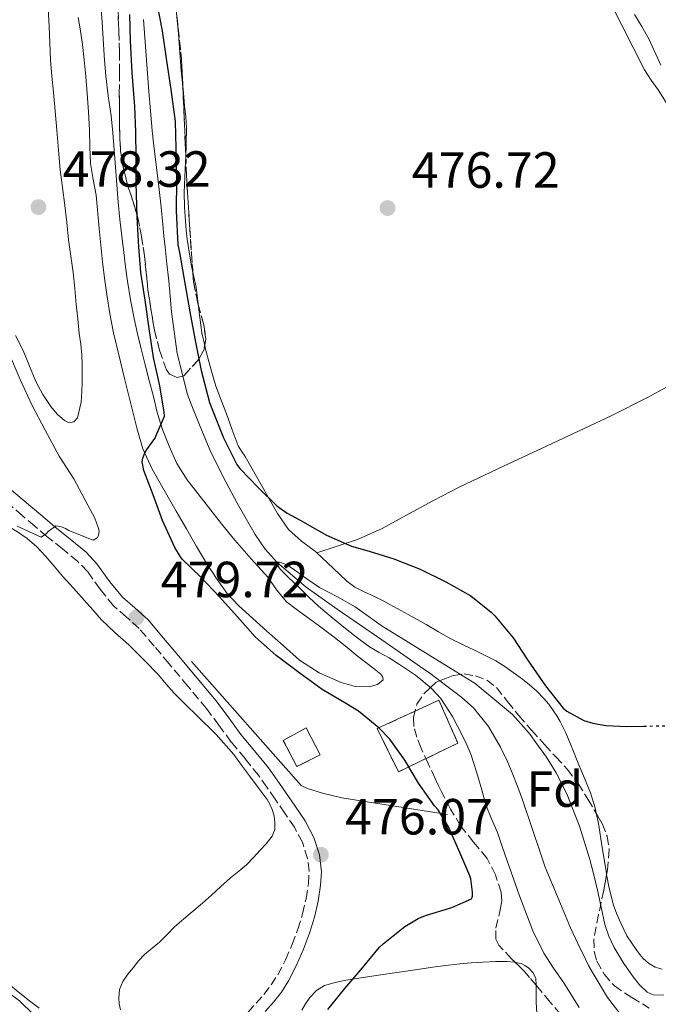
# Model space of a CAD drawing. Units: metres. Extents: x 549608 to 553046, y 4707790 to 4710128.
# Drawn here: x 549896 to 550022, y 4709059 to 4709253 of the extents above; entities that cross this region are included whole.
import ezdxf
from ezdxf.enums import TextEntityAlignment as Align

# ---------------------------------------------------------------- set-up
doc = ezdxf.new("R2010")
doc.units = ezdxf.units.M
doc.header["$MEASUREMENT"] = 0
doc.linetypes.add('DGN Style 3', pattern=[2.435890702152634, 1.739921930109024, -0.6959687720436097])
doc.linetypes.add('DGN Style 5', pattern=[1.217945351076317, 0.5219765790327072, -0.6959687720436097])
for name, color, linetype, lineweight in [('Barranco lineal', 142, 'DGN Style 3', 13), ('Camino', 7, 'DGN Style 3', 0), ('Cauce lineal', 142, 'Continuous', 13), ('construcción   en ruinas', 1, 'Continuous', 0), ('contrucción  en ruinas', 1, 'DGN Style 3', 13), ('Cota de punto acotado terreno', 7, 'Continuous', 0), ('Curva de nivel directora', 30, 'Continuous', 30), ('Curva de nivel directora no vista', 30, 'DGN Style 5', 30), ('Curva de nivel intermedia', 30, 'Continuous', 0), ('Etiqueta de zona arbolada', 92, 'Continuous', 0), ('Línea  de muro-pared o tapia', 1, 'Continuous', 13), ('Línea de cambio de uso (parcela vista)', 92, 'Continuous', 0), ('Margen derecho', 7, 'Continuous', 0), ('Punto acotado terreno (símbolo)', 7, 'Continuous', 0), ('Zona arbolada', 92, 'DGN Style 3', 0)]:
    doc.layers.add(name, color=color, linetype=linetype, lineweight=lineweight)
doc.styles.add('Style-Arial', font='arial.ttf')

# ---------------------------------------------------------------- blocks, each defined once
blk = doc.blocks.new('5PATER')
at = {"layer": 'Barranco lineal', "linetype": 'Continuous', "lineweight": 0}
h = blk.add_hatch(color=51, dxfattribs=at)
edge = h.paths.add_edge_path()
edge.add_ellipse((0, 0), major_axis=(-0.1095731443231308, -0.1110710700762829), ratio=0.9994222409660317, start_angle=0, end_angle=360)

msp = doc.modelspace()

# ---------------------------------------------------------------- linework, layer by layer
at = {"layer": 'Camino', "color": 7, "linetype": 'DGN Style 3', "lineweight": 0}
for points in [[(549950.0199999993, 4709070.900000001, 476.1799999999931), (549951.1200000012, 4709073.890000002, 476.1900000000023), (549952.0699999989, 4709076.940000001, 476.1999999999971), (549952.7500000006, 4709079.890000002, 476.3099999999977), (549953.2199999979, 4709082.850000001, 476.4100000000035), (549953.3699999999, 4709085.340000001, 476.429999999993), (549953.0700000003, 4709087.84, 476.4600000000065), (549952.050000001, 4709091.050000002, 476.5399999999936), (549950.4799999997, 4709094, 476.6300000000046), (549948.6, 4709096.790000002, 476.7299999999959), (549946.6900000012, 4709099.550000002, 476.8200000000069), (549945.0500000004, 4709101.91, 476.8899999999994), (549943.3899999997, 4709104.260000002, 476.9499999999972), (549940.73, 4709107.560000001, 477.3899999999995), (549938.0199999987, 4709110.820000002, 477.8999999999942), (549935.6000000001, 4709114.130000002, 478.1699999999983), (549933.1399999993, 4709117.410000001, 478.4199999999984), (549929.4600000001, 4709121.850000001, 478.7599999999948), (549925.7499999997, 4709126.270000001, 479.100000000006), (549922.8099999982, 4709129.750000002, 479.3800000000048), (549919.86, 4709133.2, 479.6900000000023), (549917.37, 4709135.470000002, 480.029999999999), (549914.7999999995, 4709137.670000001, 480.3000000000029), (549912.1700000009, 4709140.970000003, 480.3300000000018), (549909.6799999987, 4709144.430000001, 480.3099999999978), (549907.7499999999, 4709146.45, 480.3099999999978), (549904.73, 4709148.920000001, 480.3300000000018), (549901.6999999991, 4709151.380000002, 480.3800000000048), (549899.2800000006, 4709153.410000001, 480.5899999999967), (549896.8799999978, 4709155.460000001, 480.9499999999971), (549892.6099999986, 4709159.080000003, 481.6300000000047)], [(549941.3400000001, 4709057.540000002, 475.699999999997), (549942.8999999979, 4709059.290000002, 475.679999999993), (549944.4499999991, 4709061.040000002, 475.6699999999984), (549945.8999999977, 4709062.910000001, 475.6699999999984), (549947.1700000016, 4709064.910000001, 475.6900000000024), (549948.7099999995, 4709067.850000001, 475.929999999993), (549950.0199999993, 4709070.900000001, 476.1799999999931)]]:
    msp.add_polyline3d(points, dxfattribs=at)
at = {"layer": 'Cauce lineal', "color": 142, "linetype": 'Continuous', "lineweight": 13}
msp.add_polyline3d([(549920.6900000004, 4709253.33, 473.820000000007), (549921.2400000002, 4709246.230000001, 473.6399999999995), (549921.79, 4709239.119999999, 473.429999999993), (549922.0700000003, 4709235.27, 473.3300000000018), (549922.4199999999, 4709231.430000001, 473.2599999999948), (549922.7000000002, 4709229, 473.2200000000012), (549923.8399999999, 4709219.779999999, 473.0500000000029), (549924.1799999997, 4709216.32, 473.0299999999989), (549924.5300000003, 4709212.869999999, 473.0200000000041), (549924.75, 4709210.630000001, 473), (549924.9600000001, 4709208.4, 472.9799999999959), (549925.3200000003, 4709205.100000001, 472.9600000000065), (549925.7000000002, 4709201.789999999, 472.9400000000023), (549925.9699999997, 4709198.720000001, 472.929999999993), (549926.2400000002, 4709195.630000001, 472.9199999999983), (549927.3600000005, 4709187.42, 472.8600000000006), (549929.3899999997, 4709179.380000001, 472.7599999999948), (549930.0999999996, 4709177.42, 472.7200000000012), (549930.8799999999, 4709175.49, 472.679999999993), (549932.3600000005, 4709171.91, 472.6499999999942), (549933.8899999997, 4709168.34, 472.6300000000047), (549936.4400000004, 4709163.09, 472.429999999993), (549939.2000000002, 4709157.949999999, 472.0399999999936), (549942.7000000002, 4709151.76, 470.9700000000012), (549944.7199999997, 4709148.859999999, 470.3699999999953), (549947.0899999999, 4709146.210000001, 470), (549952.8099999996, 4709141.369999999, 469.6499999999942), (549958.9000000004, 4709137.029999999, 469.3699999999953), (549963.2999999998, 4709134.01, 469.179999999993), (549967.7000000002, 4709130.980000001, 469.0200000000041), (549969.2000000002, 4709129.91, 468.9700000000012), (549970.7000000002, 4709128.850000001, 468.9400000000023), (549972.7000000002, 4709127.480000001, 468.8999999999942), (549974.6900000004, 4709126.109999999, 468.8600000000006), (549975.79, 4709125.350000001, 468.820000000007), (549976.9000000004, 4709124.59, 468.7899999999936), (549978.5700000003, 4709123.33, 468.7700000000041), (549980.2199999997, 4709122.029999999, 468.7599999999948), (549981.8300000001, 4709120.84, 468.8099999999977), (549983.4400000004, 4709119.630000001, 468.8399999999965), (549985.7599999999, 4709117.550000001, 468.75), (549988.7100000001, 4709113.880000001, 468.6000000000058), (549991.0999999996, 4709109.810000001, 468.4400000000023), (549992.4000000004, 4709107.119999999, 468.3399999999965), (549993.5499999998, 4709104.390000001, 468.2299999999959), (549994.5099999999, 4709101.9, 468.1399999999995), (549995.4199999999, 4709099.390000001, 468.0599999999977), (549996.0700000003, 4709097.460000001, 468.0299999999989), (549996.7199999997, 4709095.52, 468.0099999999948), (549997.6500000004, 4709092.810000001, 467.9700000000012), (549998.5899999999, 4709090.100000001, 467.929999999993), (549999.2300000004, 4709088.119999999, 467.8999999999942), (549999.9000000004, 4709086.16, 467.8600000000006), (550001.3799999999, 4709082.51, 467.8000000000029), (550002.9100000003, 4709078.880000001, 467.7400000000052), (550003.9000000004, 4709076.52, 467.7200000000012), (550004.8899999997, 4709074.16, 467.6999999999971), (550006.3099999996, 4709071.060000001, 467.679999999993), (550007.8099999996, 4709067.99, 467.6600000000035), (550008.4600000001, 4709066.720000001, 467.6699999999983), (550009.1500000004, 4709065.470000001, 467.6699999999983), (550012.1900000004, 4709060.439999999, 467.4799999999959), (550015.7599999999, 4709055.779999999, 467.2599999999948)], dxfattribs=at)
at = {"layer": 'construcción   en ruinas', "color": 1, "linetype": 'Continuous', "lineweight": 0}
for points in [[(549982.7000000002, 4709110.609999999, 474.4100000000035), (549970.9699999997, 4709104.930000001, 478.070000000007), (549966.7800000003, 4709113.460000001, 478.0599999999977), (549978.9600000001, 4709119.09, 474.7799999999989)], [(549955.5199999996, 4709108.289999999, 481.3899999999995), (549950.9400000004, 4709105.980000001, 481.3899999999995), (549948.2699999996, 4709111.109999999, 481.3999999999942), (549952.75, 4709113.619999999, 481.3899999999995)]]:
    msp.add_polyline3d(points, close=True, dxfattribs=at)
at = {"layer": 'contrucción  en ruinas', "color": 1, "linetype": 'DGN Style 3', "lineweight": 13}
for points in [[(549970.9699999997, 4709104.930000001, 478.070000000007), (549966.7800000003, 4709113.460000001, 478.0599999999977), (549978.9600000001, 4709119.09, 474.7799999999989), (549982.7000000002, 4709110.609999999, 474.4100000000035), (549970.9699999997, 4709104.930000001, 478.070000000007)], [(549950.9400000004, 4709105.980000001, 481.3899999999995), (549948.2699999996, 4709111.109999999, 481.3999999999942), (549952.75, 4709113.619999999, 481.3899999999995), (549955.5199999996, 4709108.289999999, 481.3899999999995), (549950.9400000004, 4709105.980000001, 481.3899999999995)]]:
    msp.add_polyline3d(points, dxfattribs=at)
at = {"layer": 'Curva de nivel directora', "color": 30, "linetype": 'Continuous', "lineweight": 30, "elevation": 475, "flags": 128}
for points in [[(549923.4400000006, 4709256.150000001), (549924.3999999996, 4709251.090000001), (549925.2699999991, 4709245.16), (549926.0800000004, 4709239.520000001), (549926.9299999998, 4709233.220000001), (549927.1199999999, 4709227.970000002), (549927.2000000003, 4709221.7), (549927.1800000002, 4709215.600000001), (549927.5199999999, 4709208.850000001), (549927.7900000004, 4709207.380000002), (549928.6899999989, 4709202.400000001), (549929.8400000001, 4709195.630000001), (549930.9599999998, 4709189.680000002), (549932.0599999996, 4709184.08), (549933.7599999983, 4709177.75), (549934.2199999989, 4709176.609999999), (549936.4999999986, 4709170.789999999), (549939.0999999981, 4709165.520000001), (549939.42, 4709165.070000002), (549939.7899999989, 4709164.720000001), (549943.3399999985, 4709161.039999999), (549947.0199999998, 4709157.430000001)], [(549985.5799999988, 4709080.420000001), (549985.5999999989, 4709081.230000001), (549985.2500000001, 4709083.840000001), (549985.0099999987, 4709084.42), (549983.0899999988, 4709089.04), (549980.8499999992, 4709094.08), (549978.7699999983, 4709097.430000001), (549978.1099999989, 4709098.230000001), (549974.9100000003, 4709102.710000004), (549972.2399999992, 4709107.220000001), (549969.2999999999, 4709111.36), (549967.1200000006, 4709113.650000001), (549963.1199999996, 4709116.880000002), (549960.7399999992, 4709118.320000002), (549955.9200000003, 4709121.190000001), (549951.6299999986, 4709124.32), (549946.8499999997, 4709127.890000002), (549942.7500000005, 4709131.570000002), (549939.2500000001, 4709135.540000001), (549935.6299999993, 4709139.550000001), (549932.0300000005, 4709143.359999999), (549928.3400000002, 4709146.900000002), (549928.0000000005, 4709147.330000001), (549926.9099999997, 4709149.190000001), (549924.4600000001, 4709154.500000002), (549922.6200000005, 4709159.550000001), (549920.7999999988, 4709164.340000001), (549920.4500000001, 4709166.050000001), (549920.5799999997, 4709166.770000001), (549920.9899999987, 4709167.83), (549921.3599999998, 4709168.500000001), (549922.9600000002, 4709170.710000001), (549924.8499999989, 4709175.11), (549924.7699999984, 4709175.860000002), (549923.9500000003, 4709181.070000002), (549922.6899999997, 4709186.660000001), (549921.8200000002, 4709192.390000001), (549921.02, 4709197.990000002), (549920.1799999997, 4709203.410000003), (549919.8199999997, 4709208.480000001), (549919.4599999998, 4709214.34), (549919.2599999987, 4709221.119999999), (549919.2499999999, 4709226.160000003), (549919.2199999985, 4709231.170000001), (549919.0199999996, 4709236.180000001), (549918.4599999984, 4709242.800000003), (549918.1299999999, 4709249.080000001), (549918.0299999993, 4709254.310000001)], [(549947.0199999998, 4709157.430000001), (549949.0699999993, 4709155.940000001), (549951.5799999994, 4709154.550000001), (549956.7999999986, 4709151.600000001), (549961.7299999994, 4709149.460000001), (549965.2299999996, 4709148.450000001), (549970.0599999998, 4709146.930000002), (549975.2199999987, 4709144.900000001), (549980.2999999992, 4709142.420000001), (549985.2599999991, 4709139.630000001), (549989.230000001, 4709136.45), (549989.9500000008, 4709135.680000002), (549993.5800000007, 4709131.350000001), (549996.3999999992, 4709127.010000001), (549999.9399999998, 4709121.890000001), (550003.4099999988, 4709117.520000001), (550004.1899999989, 4709116.91), (550007.5199999993, 4709115.070000002), (550009.2599999983, 4709114.51), (550011.86, 4709114.070000002), (550015.9399999992, 4709113.910000001), (550019.3099999998, 4709113.960000002)], [(549957.0499999989, 4709058.070000002), (549960.3999999994, 4709062.180000001), (549963.8700000007, 4709066.29), (549967.2300000001, 4709070.350000001), (549967.97, 4709071.010000001), (549972.2399999992, 4709074.430000001), (549974.85, 4709076.02), (549976.2999999983, 4709076.640000002), (549981.5199999998, 4709078.180000002), (549985.3899999987, 4709079.890000002), (549985.5799999988, 4709080.420000001)]]:
    msp.add_lwpolyline(points, dxfattribs=at)
at = {"layer": 'Curva de nivel directora no vista', "color": 30, "linetype": 'DGN Style 5', "lineweight": 30, "elevation": 475, "flags": 128}
msp.add_lwpolyline([(550019.3099999998, 4709113.960000002), (550021.3300000004, 4709113.990000002), (550027.8099999981, 4709114), (550033.3099999988, 4709113.740000002), (550038.9300000003, 4709113.310000001), (550039.8800000002, 4709113.230000001)], dxfattribs=at)
at = {"layer": 'Curva de nivel intermedia', "color": 30, "linetype": 'Continuous', "lineweight": 0, "flags": 128}
for points, elevation in [([(550017.4900000005, 4709254.31), (550018.9600000011, 4709251.949999999), (550020.3100000012, 4709249.52), (550022.7099999996, 4709244.289999999)], 480), ([(549895.8499999996, 4709153.399999999), (549900.5700000003, 4709151.220000001), (549901.5700000017, 4709151.92), (549901.9000000003, 4709152.32), (549903.4699999995, 4709153.439999999), (549904.5300000011, 4709153.279999999), (549905.3300000012, 4709152.930000001), (549905.9800000017, 4709152.529999998), (549910.8299999998, 4709150.659999999), (549911.5700000019, 4709151.07), (549911.8700000015, 4709151.52), (549911.9500000018, 4709152.4), (549911.810000001, 4709153.109999999), (549911.1200000005, 4709154.96), (549909.7800000015, 4709157.52), (549907.0099999999, 4709162.710000002), (549904.1100000008, 4709167.189999999), (549901.3100000002, 4709172.32), (549898.6900000006, 4709177.32), (549896.4199999997, 4709182.34), (549894.0999999995, 4709187.720000001)], 480), ([(550006.6100000017, 4709058.470000001), (550005.0800000007, 4709060.91), (550003.5499999997, 4709063.36), (550001.5300000012, 4709066.23), (549999.6100000012, 4709069.189999999), (549997.480000001, 4709073.609999998), (549994.8200000012, 4709080.460000001), (549992.4000000005, 4709087.41), (549991.4400000017, 4709090.189999999), (549990.4800000004, 4709092.96), (549989.3300000017, 4709095.699999998), (549988.2200000007, 4709098.449999998), (549987.3800000004, 4709101.369999999), (549986.5800000001, 4709104.310000001), (549985.9200000007, 4709106.380000001), (549985.2200000011, 4709108.430000001), (549984.440000001, 4709110.259999999), (549983.5700000017, 4709112.050000001), (549981.6300000014, 4709115.829999999), (549979.3100000012, 4709119.409999999), (549977.4699999995, 4709121.390000001), (549975.4100000008, 4709123.12), (549974.3, 4709123.989999999), (549973.1700000013, 4709124.82), (549971.1600000019, 4709126.140000001), (549969.120000001, 4709127.409999999), (549967.1900000023, 4709128.490000002), (549965.2800000011, 4709129.619999999), (549962.7100000007, 4709131.49), (549960.2200000006, 4709133.46), (549957.6800000014, 4709135.480000001), (549955.2000000004, 4709137.59), (549953.3699999999, 4709139.340000001), (549951.5700000004, 4709141.119999999), (549950.3600000013, 4709142.250000001), (549949.1400000008, 4709143.38), (549947.6800000012, 4709144.92), (549947.1600000004, 4709145.689999999), (549947.0900000011, 4709146.210000001), (549947.5500000016, 4709146.29), (549948.8400000012, 4709145.809999999), (549950.110000001, 4709145.069999999), (549952.7300000006, 4709143.149999999), (549955.4100000005, 4709141.31), (549958.940000002, 4709139.449999998), (549962.4300000012, 4709137.51), (549965.0000000016, 4709135.640000002), (549967.5800000011, 4709133.810000001), (549976.8500000003, 4709128.07), (549986.1100000007, 4709122.34), (549993.450000001, 4709116.220000001), (549995.7100000008, 4709113.779999999), (549996.9300000012, 4709112.289999999), (549998.0599999999, 4709110.739999999), (550000.1600000011, 4709107.810000001), (550002.060000001, 4709104.74), (550004.1399999997, 4709100.609999999), (550006.6800000012, 4709094.220000001), (550008.6700000004, 4709087.63), (550009.4500000004, 4709084.640000001), (550010.1800000013, 4709081.63), (550010.91, 4709078.230000001), (550011.6600000011, 4709074.819999999), (550012.4500000001, 4709072.509999999), (550013.5200000008, 4709070.289999999), (550015.2700000008, 4709067.359999998), (550017.2100000011, 4709064.539999999), (550018.4900000017, 4709062.92), (550019.9700000016, 4709061.470000002), (550021.1800000007, 4709060.949999998), (550023.3100000009, 4709060.880000001)], 470), ([(549899.0700000006, 4709057.07), (549896.2699999998, 4709059.759999999), (549891.5800000004, 4709063.279999999), (549887.1799999994, 4709066.399999999), (549882.1400000014, 4709069.41), (549879.9800000021, 4709071.149999999), (549875.42, 4709074.739999999), (549873.7900000006, 4709076.4), (549873.2499999999, 4709077.220000001), (549872.1400000011, 4709079.640000001), (549869.9500000007, 4709085.779999998), (549868.4500000008, 4709090.980000001), (549866.7200000008, 4709096.310000001), (549865.0199999998, 4709101.619999999), (549863.0999999997, 4709106.26), (549862.2900000006, 4709109.329999999), (549861.1700000007, 4709115.009999998), (549859.4699999999, 4709120.149999999), (549857.4100000013, 4709124.77), (549855.29, 4709129.91), (549852.8899999994, 4709134.84)], 480)]:
    msp.add_lwpolyline(points, dxfattribs=dict(at, elevation=elevation))
at = {"layer": 'Línea  de muro-pared o tapia', "color": 1, "linetype": 'Continuous', "lineweight": 13}
msp.add_polyline3d([(549930.1600000003, 4709126.67, 480.1199999999953), (549951.8099999996, 4709102.24, 478.3500000000058), (549953.04, 4709101.65, 478.2700000000041), (549956.0099999999, 4709100.710000001, 478.1399999999995), (549959.8099999996, 4709099.789999999, 477.9499999999971), (549980.6200000001, 4709096.51, 475.4700000000012)], dxfattribs=at)
at = {"layer": 'Línea de cambio de uso (parcela vista)', "color": 92, "linetype": 'Continuous', "lineweight": 0, "elevation": 476.7100000000065, "flags": 128}
msp.add_lwpolyline([(549928.4590999996, 4709240.241400001), (549928.5899999999, 4709238.84)], dxfattribs=at)
at = {"layer": 'Línea de cambio de uso (parcela vista)', "color": 92, "linetype": 'Continuous', "lineweight": 0, "extrusion": (0.02350744255870332, -0.0171171748210479, 0.9995771118180403), "elevation": -67204.28762546425, "flags": 128}
msp.add_lwpolyline([(4130607.130692937, 2326497.123203243), (4130606.709025247, 2326496.653912242), (4130605.178570773, 2326494.932631004), (4130602.670816904, 2326492.590747653)], dxfattribs=at)
at = {"layer": 'Línea de cambio de uso (parcela vista)', "color": 92, "linetype": 'Continuous', "lineweight": 0, "extrusion": (0.239857181585248, 0.00987939481790616, 0.9707579152394348), "elevation": 178891.6798697719, "flags": 128}
msp.add_lwpolyline([(4682575.881984171, -721417.6956327056), (4682574.782605286, -721417.7869297715), (4682570.262136853, -721418.2034212511), (4682567.716375987, -721418.6916314033)], dxfattribs=at)
at = {"layer": 'Línea de cambio de uso (parcela vista)', "color": 92, "linetype": 'Continuous', "lineweight": 0}
for points in [[(549905.2199999997, 4709267.350000001, 478.5), (549904.4800000004, 4709268.4, 478.570000000007), (549903.29, 4709268.960000001, 478.75), (549902.6500000004, 4709268.890000001, 478.8500000000058), (549902.2400000002, 4709268.51, 478.8999999999942), (549901.8099999996, 4709266.800000001, 478.9100000000035), (549901.7000000002, 4709265.060000001, 478.8999999999942), (549901.7400000002, 4709262.07, 478.9400000000023), (549901.8099999996, 4709259.09, 478.9700000000012), (549901.9500000002, 4709255.52, 478.9700000000012), (549902.0999999996, 4709251.949999999, 478.9700000000012), (549902.2300000004, 4709248.66, 478.9700000000012), (549902.3899999997, 4709245.359999999, 478.9700000000012)], [(550050.4501, 4709196.360099999, 477.7899999999936), (550049.9699999997, 4709197.07, 477.7899999999936), (550048.5499999998, 4709199.180000001, 477.8300000000018), (550047.1399999997, 4709201.300000001, 477.8800000000047), (550041.3399999999, 4709209.220000001, 478.0099999999948), (550035.5999999996, 4709217.189999999, 478.1699999999983), (550030.4000000004, 4709225.83, 478.4499999999971), (550025.2800000003, 4709234.51, 478.7899999999936), (550023.7300000004, 4709236.970000001, 478.8999999999942), (550022.1600000003, 4709239.41, 479), (550020.7800000003, 4709241.359999999, 479.0599999999977), (550019.4900000002, 4709243.359999999, 479.1000000000058), (550015.0099999999, 4709252.17, 479.2400000000052), (550010.6100000005, 4709261.01, 479.3899999999995)], [(549912.2599999999, 4709257.17, 477.7700000000041), (549912.5599999996, 4709252.789999999, 477.7400000000052), (549912.8499999996, 4709248.4, 477.7200000000012), (549913.0599999996, 4709245.310000001, 477.6300000000047), (549913.2800000003, 4709242.210000001, 477.5399999999936), (549913.7699999996, 4709238.26, 477.5099999999948), (549914.3200000003, 4709234.310000001, 477.4600000000065), (549914.6500000004, 4709230.970000001, 477.3099999999977), (549914.9500000002, 4709227.630000001, 477.1600000000035), (549915.2000000002, 4709224.210000001, 477.0599999999977), (549915.7400000002, 4709217.32, 476.8399999999965), (549916.0700000003, 4709213.859999999, 476.7100000000065), (549916.4400000004, 4709210.59, 476.5599999999977), (549916.8399999999, 4709207.33, 476.4100000000035), (549917.1799999997, 4709204.52, 476.3699999999953), (549917.5599999996, 4709201.710000001, 476.3099999999977), (549918.1600000003, 4709198.029999999, 476.0599999999977), (549918.8799999999, 4709194.369999999, 475.8000000000029), (549919.5199999996, 4709191.350000001, 475.6100000000006), (549920.2300000004, 4709188.350000001, 475.429999999993), (549921.0499999998, 4709185.220000001, 475.2899999999936), (549921.8700000001, 4709182.100000001, 475.1600000000035), (549922.6600000003, 4709178.960000001, 475.0399999999936), (549923.4400000004, 4709175.83, 474.9199999999983), (549924.4900000002, 4709172.470000001, 474.7899999999936), (549925.7800000003, 4709169.189999999, 474.6499999999942), (549927.3200000003, 4709165.74, 474.4900000000052), (549929.2999999998, 4709162.560000001, 474.4199999999983), (549931.4100000003, 4709159.859999999, 474.4600000000065), (549933.5199999996, 4709157.15, 474.5), (549936.1100000005, 4709153.880000001, 474.5), (549938.7100000001, 4709150.609999999, 474.5), (549941.9400000004, 4709146.939999999, 474.5), (549945.25, 4709143.350000001, 474.4700000000012), (549946.9800000004, 4709140.789999999, 474.3600000000006), (549948.9299999997, 4709138.470000001, 474.2200000000012), (549950.8300000001, 4709137.039999999, 474.1600000000035), (549952.7400000002, 4709135.619999999, 474.1199999999953), (549955.3899999997, 4709133.640000001, 474.1199999999953), (549958.0300000003, 4709131.67, 474.1199999999953), (549960.4500000002, 4709129.77, 474.1000000000058), (549962.8300000001, 4709127.84, 474.0599999999977), (549964.5199999996, 4709126.529999999, 474), (549966.2100000001, 4709125.230000001, 473.9400000000023), (549967.4699999997, 4709124.189999999, 473.9100000000035), (549967.9199999999, 4709123.619999999, 473.8999999999942), (549967.9500000002, 4709123.09, 473.8999999999942), (549966.8300000001, 4709122.189999999, 473.8999999999942), (549965.2000000002, 4709121.730000001, 473.8999999999942), (549962.4199999999, 4709121.77, 473.8999999999942), (549959.6799999997, 4709122.560000001, 473.8999999999942), (549955.3700000001, 4709124.480000001, 473.929999999993), (549951.4900000002, 4709126.99, 473.9799999999959), (549948.2400000002, 4709129.83, 473.9799999999959), (549945.0300000003, 4709132.689999999, 473.9799999999959), (549942.2599999999, 4709135.16, 473.9900000000052), (549939.5199999996, 4709137.67, 474.0099999999948), (549937.2199999997, 4709140.140000001, 474.0500000000029), (549935.2300000004, 4709142.880000001, 474.1199999999953), (549933.1699999999, 4709146.119999999, 474.2200000000012), (549931.1900000004, 4709149.41, 474.3099999999977), (549929.1900000004, 4709152.859999999, 474.3600000000006), (549927.1900000004, 4709156.32, 474.4100000000035), (549924.79, 4709160.480000001, 474.4900000000052), (549922.4000000004, 4709164.66, 474.6199999999953), (549920.6100000005, 4709168.609999999, 474.7899999999936), (549919.3799999999, 4709172.789999999, 474.9700000000012), (549918.2199999997, 4709177.52, 475.1600000000035), (549917.0599999996, 4709182.26, 475.3500000000058), (549915.9299999997, 4709186.890000001, 475.7299999999959), (549914.7999999998, 4709191.52, 476.1699999999983), (549914.0700000003, 4709195.289999999, 476.4100000000035), (549913.4900000002, 4709199.09, 476.6300000000047), (549913.0300000003, 4709202.32, 476.820000000007), (549912.6100000005, 4709205.550000001, 476.9700000000012), (549911.9699999997, 4709212.109999999, 477.1199999999953), (549911.3600000005, 4709218.66, 477.2599999999948), (549910.79, 4709221.789999999, 477.3399999999965), (549910.2800000003, 4709224.930000001, 477.4199999999983), (549910.1699999999, 4709228.189999999, 477.4499999999971), (549910.0800000001, 4709231.460000001, 477.4600000000065), (549909.8899999997, 4709235.09, 477.5099999999948), (549909.6500000004, 4709238.720000001, 477.5599999999977), (549909.3700000001, 4709242.039999999, 477.6499999999942), (549909.0300000003, 4709245.350000001, 477.75), (549908.6699999999, 4709248.41, 477.75), (549908.2400000002, 4709251.460000001, 477.75), (549907.8700000001, 4709253.699999999, 477.8699999999953)], [(549927.0099, 4709256.660300001, 477.0080000000017), (549927.2999999998, 4709253.850000001, 476.9499999999971), (549927.6200000001, 4709250.470000001, 476.8899999999995), (549927.7999999998, 4709247.720000001, 476.7899999999936), (549927.9900000002, 4709244.980000001, 476.7100000000065), (549928.1699999999, 4709243.189999999, 476.7100000000065), (549928.3499999996, 4709241.41, 476.7100000000065), (549928.4590999996, 4709240.241400001, 476.7100000000065)], [(549902.3899999997, 4709245.359999999, 478.9700000000012), (549902.6600000003, 4709242.17, 478.9700000000012), (549902.9800000004, 4709238.980000001, 478.9700000000012), (549903.2999999998, 4709235.220000001, 478.9700000000012), (549903.6200000001, 4709231.460000001, 478.9700000000012), (549903.9600000001, 4709227.57, 478.9700000000012), (549904.3099999996, 4709223.680000001, 478.9700000000012), (549904.7400000002, 4709220.15, 478.9700000000012), (549905.2199999997, 4709216.630000001, 478.9700000000012), (549905.5899999999, 4709213.25, 478.9700000000012), (549905.9600000001, 4709209.869999999, 478.9700000000012), (549906.4199999999, 4709206.65, 478.9799999999959), (549906.8700000001, 4709203.430000001, 478.9799999999959), (549907.1600000003, 4709200.27, 478.9799999999959), (549907.4400000004, 4709197.119999999, 478.9799999999959), (549907.75, 4709194.26, 478.9799999999959), (549908.0700000003, 4709191.390000001, 478.9799999999959), (549908.3399999999, 4709189.279999999, 478.9799999999959), (549908.5899999999, 4709187.15, 478.9799999999959), (549908.6600000003, 4709185.279999999, 478.9799999999959), (549908.6399999997, 4709183.41, 478.9799999999959), (549908.6200000001, 4709181.689999999, 478.9799999999959), (549908.5800000001, 4709179.970000001, 478.9799999999959), (549908.4100000003, 4709177.850000001, 478.9799999999959), (549907.6900000004, 4709174.77, 478.9700000000012), (549907.0099999999, 4709173.99, 478.9799999999959), (549906.0800000001, 4709173.800000001, 479.0099999999948), (549905.1500000004, 4709174.230000001, 479.0500000000029), (549903.6900000004, 4709175.49, 479.1000000000058), (549902.4299999997, 4709176.960000001, 479.1399999999995), (549900.8600000005, 4709179.390000001, 479.1499999999942), (549899.5099999999, 4709181.91, 479.1600000000035), (549898.2699999996, 4709184.970000001, 479.2200000000012), (549897.0099999999, 4709188.02, 479.2899999999936), (549895.4699999997, 4709190.980000001, 479.3500000000058)], [(549928.5899999999, 4709238.84, 476.7100000000065), (549928.8300000001, 4709236.27, 476.6999999999971), (549929.04, 4709234.130000001, 476.679999999993), (549929.1799999997, 4709231.99, 476.6699999999983), (549929.1600000003, 4709228.600000001, 476.6600000000035), (549929.0537999999, 4709226.207900001, 476.6741999999941)], [(549929.0537999999, 4709226.207900001, 476.6741999999941), (549929.0099999999, 4709225.220000001, 476.679999999993), (549928.8700000001, 4709222.220000001, 476.7299999999959), (549928.75, 4709219.220000001, 476.7599999999948), (549928.79, 4709216.359999999, 476.7599999999948), (549928.9800000004, 4709213.51, 476.7599999999948), (549929.1399999997, 4709211.74, 476.7599999999948), (549929.3399999999, 4709209.99, 476.7599999999948), (549929.6900000004, 4709207.52, 476.7700000000041), (549930.0999999996, 4709205.060000001, 476.75), (549930.449, 4709203.416999999, 476.713699999993)], [(549954.9002, 4709148.100199999, 474.2700000000041), (549958.9100000003, 4709149.430000001, 474.5099999999948), (549962.9299999997, 4709150.75, 474.7599999999948), (549967.75, 4709152.92, 475.1000000000058), (549972.4199999999, 4709155.49, 475.4499999999971), (549977.7199999997, 4709158.369999999, 475.7799999999989), (549983.0700000003, 4709161.15, 476.0099999999948), (549991.6600000003, 4709165.210000001, 476.2200000000012), (550000.2599999999, 4709169.230000001, 476.3800000000047), (550006.5899999999, 4709172.180000001, 476.4700000000012), (550012.9100000003, 4709175.140000001, 476.570000000007), (550020.2100000001, 4709178.84, 476.679999999993), (550027.3899999997, 4709182.789999999, 476.7899999999936), (550029.8700000001, 4709184.180000001, 476.8500000000058), (550032.3200000003, 4709185.619999999, 476.9400000000023), (550037.2100000001, 4709188.689999999, 477.4600000000065), (550042.1500000004, 4709191.699999999, 477.8699999999953), (550046.2999999998, 4709194.029999999, 477.8300000000018), (550050.4501, 4709196.360099999, 477.7899999999936)], [(549932.7883000001, 4709189.025900001, 476.3427999999985), (549932.9500000002, 4709188.32, 476.3099999999977), (549933.79, 4709185.109999999, 476.1199999999953), (549934.3600000005, 4709183.039999999, 476.0500000000029), (549935.0099999999, 4709180.99, 475.9900000000052), (549936.04, 4709178.26, 475.9799999999959), (549937.0999999996, 4709175.539999999, 475.9600000000065), (549938.2199999997, 4709172.380000001, 475.8800000000047), (549939.4100000003, 4709169.25, 475.75), (549940.0499999998, 4709168.180000001, 475.6999999999971), (549940.75, 4709167.15, 475.6300000000047), (549943.0099999999, 4709163.199999999, 475.320000000007), (549945.2599999999, 4709159.25, 475.0200000000041), (549947.1600000003, 4709155.91, 474.7700000000041), (549949.3300000001, 4709152.74, 474.5200000000041), (549951.8899999997, 4709150.460000001, 474.3399999999965), (549954.6100000005, 4709148.369999999, 474.2700000000041), (549954.9002, 4709148.100199999, 474.2700000000041)], [(549876.8300000001, 4709162.08, 480.7799999999989), (549879.0700000003, 4709161.01, 480.7599999999948), (549881.3099999996, 4709159.939999999, 480.7400000000052), (549883.7599999999, 4709158.65, 480.7200000000012), (549886.2100000001, 4709157.350000001, 480.679999999993), (549888.2100000001, 4709156.380000001, 480.6300000000047), (549890.2100000001, 4709155.41, 480.5800000000018), (549892.0700000003, 4709154.449999999, 480.5800000000018), (549893.9199999999, 4709153.439999999, 480.5800000000018), (549895.9000000004, 4709152.27, 480.570000000007), (549897.79, 4709150.949999999, 480.5), (549899.7000000002, 4709149.289999999, 480.3500000000058), (549901.4299999997, 4709147.470000001, 480.179999999993)], [(549901.4299999997, 4709147.470000001, 480.179999999993), (549903.0899999999, 4709145.51, 480.0599999999977), (549904.7699999996, 4709143.550000001, 479.929999999993), (549906.9100000003, 4709141.189999999, 479.7700000000041), (549909.04, 4709138.82, 479.6100000000006), (549910.7300000004, 4709136.859999999, 479.6300000000047), (549912.4299999997, 4709134.91, 479.6399999999995), (549915.0899999999, 4709132.41, 479.3999999999942), (549917.8099999996, 4709129.970000001, 479.1100000000006), (549920.7599999999, 4709127.060000001, 478.7200000000012), (549923.6500000004, 4709124.08, 478.3399999999965), (549925.2000000002, 4709122.26, 478.3500000000058), (549926.7699999996, 4709120.449999999, 478.3800000000047), (549929.0300000003, 4709118.220000001, 478.0500000000029), (549931.2999999998, 4709116, 477.75), (549935.0199999996, 4709112.289999999, 477.6100000000006), (549938.5099999999, 4709108.369999999, 477.4600000000065), (549940.0599999996, 4709106.27, 477.3600000000006), (549941.5899999999, 4709104.16, 477.2400000000052), (549943.3399999999, 4709101.82, 477.070000000007), (549945.0899999999, 4709099.470000001, 476.8899999999995), (549945.6399999997, 4709098.550000001, 476.8800000000047), (549946.0800000001, 4709097.539999999, 476.8899999999995), (549946.4600000001, 4709096.25, 476.820000000007), (549946.6299999999, 4709094.960000001, 476.7100000000065), (549946.5800000001, 4709093.58, 476.5099999999948), (549946.0499999998, 4709092.230000001, 476.3300000000018), (549944.9100000003, 4709090.77, 476.2700000000041), (549943.7100000001, 4709089.49, 476.2599999999948), (549942.4199999999, 4709088.039999999, 476.2700000000041), (549941.0700000003, 4709086.640000001, 476.3099999999977), (549939.4800000004, 4709085.32, 476.4400000000023), (549937.8600000005, 4709084.029999999, 476.570000000007), (549935.9900000002, 4709082.310000001, 476.6900000000023), (549934.1100000005, 4709080.59, 476.8099999999977), (549932.3200000003, 4709079.039999999, 476.9700000000012), (549928.6799999997, 4709075.949999999, 477.1499999999942), (549926.8499999996, 4709074.4, 477.1600000000035), (549925.3600000005, 4709072.880000001, 477.1600000000035), (549923.9000000004, 4709071.33, 477.1600000000035), (549922.4100000003, 4709070.140000001, 477.2599999999948), (549920.9299999997, 4709068.930000001, 477.3800000000047), (549919.7599999999, 4709067.65, 477.429999999993), (549918.6600000003, 4709066.32, 477.4799999999959), (549917.6100000005, 4709065.050000001, 477.6300000000047), (549916.6600000003, 4709063.619999999, 477.8000000000029), (549916.0199999996, 4709062.01, 477.8999999999942), (549915.8399999999, 4709060.4, 477.9900000000052), (549915.9100000003, 4709059.210000001, 478.2599999999948), (549916.1600000003, 4709058.029999999, 478.4900000000052)], [(549954.9002, 4709148.100199999, 474.2700000000041), (549956.9900000002, 4709146.16, 474.2700000000041), (549959.3799999999, 4709143.939999999, 474.2700000000041), (549960.8099999996, 4709142.57, 474.2700000000041), (549962.3700000001, 4709141.350000001, 474.2700000000041), (549964.2199999997, 4709140.41, 474.2700000000041), (549966.1100000005, 4709139.57, 474.2700000000041), (549967.7100000001, 4709138.77, 474.2700000000041), (549969.2999999998, 4709137.949999999, 474.2700000000041), (549972.8700000001, 4709135.99, 474.2700000000041), (549976.4199999999, 4709133.99, 474.2799999999989), (549978.8499999996, 4709132.560000001, 474.3899999999995), (549981.2999999998, 4709131.17, 474.5399999999936), (549983.7599999999, 4709129.960000001, 474.6199999999953), (549986.2400000002, 4709128.800000001, 474.679999999993), (549988.2199999997, 4709127.83, 474.7100000000065), (549990.1900000004, 4709126.82, 474.75), (549992.1699999999, 4709125.59, 474.7899999999936), (549994.0599999996, 4709124.230000001, 474.8399999999965), (549995.4299999997, 4709123.189999999, 474.8800000000047), (549996.7699999996, 4709122.109999999, 474.9100000000035), (549998.2400000002, 4709120.82, 474.9199999999983), (549999.6299999999, 4709119.430000001, 474.9100000000035), (550000.5999999996, 4709118.279999999, 474.8999999999942), (550001.4900000002, 4709117.060000001, 474.8899999999995), (550002.2000000002, 4709115.970000001, 474.8899999999995), (550002.8499999996, 4709114.850000001, 474.8899999999995), (550003.9400000004, 4709112.66, 474.8899999999995), (550004.9100000003, 4709110.430000001, 474.7899999999936), (550005.4800000004, 4709108.949999999, 474.6300000000047), (550006.0499999998, 4709107.460000001, 474.4400000000023), (550007.4500000002, 4709104.16, 474.0099999999948), (550008.8300000001, 4709100.83, 473.5899999999965), (550009.7300000004, 4709097.810000001, 473.3999999999942), (550009.9474999999, 4709096.7601, 473.3524000000034)], [(550009.9474999999, 4709096.7601, 473.3524000000034), (550010.3700000001, 4709094.720000001, 473.2599999999948), (550011.1299999999, 4709090.029999999, 472.8999999999942), (550011.8899999997, 4709085.33, 472.570000000007), (550012.0070000002, 4709084.709600001, 472.5495999999985)], [(550012.0070000002, 4709084.709600001, 472.5495999999985), (550012.5199999996, 4709081.99, 472.4600000000065), (550013.3399999999, 4709078.67, 472.429999999993), (550014, 4709076.869999999, 472.429999999993), (550014.7800000003, 4709075.119999999, 472.429999999993), (550015.3700000001, 4709073.84, 472.429999999993), (550016.0099999999, 4709072.59, 472.429999999993), (550016.9400000004, 4709071.130000001, 472.429999999993), (550017.9500000002, 4709069.730000001, 472.429999999993), (550018.5700000003, 4709068.930000001, 472.3999999999942), (550019.2300000004, 4709068.16, 472.3600000000006), (550020.2400000002, 4709067.230000001, 472.3600000000006), (550021.5499999998, 4709066.42, 472.3699999999953), (550022.9699999997, 4709066.050000001, 472.3800000000047)], [(549951.9199999999, 4709057.92, 475.1300000000047), (549952.6200000001, 4709059.220000001, 475.0500000000029), (549953.4900000002, 4709060.430000001, 474.9700000000012), (549954.79, 4709061.82, 474.9499999999971), (549956.4000000004, 4709062.789999999, 474.9199999999983), (549958.4800000004, 4709063.42, 474.8500000000058), (549960.5899999999, 4709063.84, 474.7799999999989), (549963.5999999996, 4709064.32, 474.7200000000012), (549966.6100000005, 4709064.789999999, 474.6699999999983), (549971.1100000005, 4709065.439999999, 474.5599999999977), (549975.6100000005, 4709066.100000001, 474.4400000000023), (549978.2300000004, 4709066.470000001, 474.3500000000058), (549980.8499999996, 4709066.82, 474.2299999999959), (549983.0599999996, 4709067.060000001, 474.1000000000058), (549985.2800000003, 4709067.25, 473.9499999999971), (549987.7000000002, 4709067.430000001, 473.7400000000052), (549990.1299999999, 4709067.57, 473.5500000000029), (549991.25, 4709067.57, 473.5200000000041), (549992.3700000001, 4709067.52, 473.5), (549993.7599999999, 4709067.380000001, 473.4499999999971), (549994.0450999998, 4709067.323799999, 473.4375)], [(549994.0450999998, 4709067.323799999, 473.4375), (549995.1299999999, 4709067.109999999, 473.3899999999995), (549995.9100000003, 4709066.779999999, 473.320000000007), (549996.6100000005, 4709066.26, 473.2700000000041), (549997.5, 4709065.300000001, 473.2599999999948), (549998.0300000003, 4709064.180000001, 473.2400000000052), (549998.0867999997, 4709062.8562, 473.2229999999981)], [(549900.1799999997, 4709058.350000001, 479.1300000000047), (549898.2699999996, 4709059.810000001, 479.1300000000047), (549896.3700000001, 4709061.27, 479.1300000000047), (549894.1600000003, 4709063.060000001, 479.1399999999995)], [(549998.0867999997, 4709062.8562, 473.2229999999981), (549998.1299999999, 4709061.850000001, 473.2100000000065), (549998.0899999999, 4709059.52, 473.179999999993), (549998.2699999996, 4709057.210000001, 473.2799999999989)]]:
    msp.add_polyline3d(points, dxfattribs=at)
at = {"layer": 'Margen derecho', "color": 7, "linetype": 'Continuous', "lineweight": 0}
msp.add_polyline3d([(549894.2899999995, 4709160.850000001, 481.6300000000047), (549898.4600000003, 4709157.310000001, 480.9499999999971), (549900.8599999987, 4709155.270000001, 480.5899999999967), (549903.2500000005, 4709153.25, 480.3800000000048), (549906.260000001, 4709150.800000003, 480.3300000000018), (549909.3999999971, 4709148.240000002, 480.3099999999978), (549911.5499999997, 4709145.99, 480.3099999999978), (549914.1099999989, 4709142.440000001, 480.3300000000018), (549916.5599999985, 4709139.36, 480.3000000000029), (549918.9799999993, 4709137.300000002, 480.029999999999), (549921.6099999979, 4709134.900000001, 479.6900000000023), (549924.6700000024, 4709131.32, 479.3800000000048), (549927.6099999994, 4709127.840000001, 479.100000000006), (549931.3199999997, 4709123.41, 478.7599999999948), (549935.0500000003, 4709118.92, 478.4199999999984), (549937.5499999991, 4709115.58, 478.1699999999983), (549939.9299999997, 4709112.310000001, 477.8999999999942), (549942.6099999996, 4709109.100000001, 477.3899999999995), (549945.3299999976, 4709105.720000001, 476.9499999999972), (549947.0399999976, 4709103.310000001, 476.8899999999994), (549948.6900000017, 4709100.940000001, 476.8200000000069), (549950.6000000003, 4709098.160000003, 476.7299999999959), (549952.5699999996, 4709095.260000001, 476.6300000000046), (549954.2999999997, 4709092.000000002, 476.5399999999936), (549955.3900000004, 4709088.580000003, 476.4600000000065), (549955.7999999995, 4709085.190000001, 476.429999999993), (549955.6400000007, 4709082.58, 476.4100000000035), (549955.14, 4709079.42, 476.3099999999977), (549954.4099999992, 4709076.310000001, 476.1999999999971), (549953.4200000013, 4709073.109999999, 476.1900000000023), (549952.2800000012, 4709070.000000001, 476.1799999999931), (549950.8999999977, 4709066.800000002, 475.929999999993), (549949.2800000017, 4709063.699999999, 475.6900000000024), (549947.8899999991, 4709061.510000002, 475.6699999999984), (549946.3200000001, 4709059.490000002, 475.6699999999984), (549944.7199999974, 4709057.680000001, 475.679999999993)], dxfattribs=at)
at = {"layer": 'Zona arbolada', "color": 92, "linetype": 'DGN Style 3', "lineweight": 0, "extrusion": (-0.2698349745012231, -0.03177657067455353, 0.9623821154261385), "elevation": -297569.3535244609, "flags": 128}
msp.add_lwpolyline([(-4612605.075733777, 1055789.79399299), (-4612610.396898307, 1055790.184497821), (-4612621.228653936, 1055790.296166484), (-4612621.55144568, 1055790.293809729)], dxfattribs=at)
at = {"layer": 'Zona arbolada', "color": 92, "linetype": 'DGN Style 3', "lineweight": 0, "extrusion": (-0.9496533075713671, -0.05056153340851998, 0.3091959358693799), "elevation": -760198.6862361736, "flags": 128}
msp.add_lwpolyline([(-4673327.729596568, 247668.2513012769), (-4673335.546799563, 247668.6134470134), (-4673341.77486652, 247668.7437311502)], dxfattribs=at)
at = {"layer": 'Zona arbolada', "color": 92, "linetype": 'DGN Style 3', "lineweight": 0, "extrusion": (-0.4014089544138311, -0.4875589025735775, 0.7753432580719611), "elevation": -2516350.617617562, "flags": 128}
msp.add_lwpolyline([(-2568488.790265352, 3090083.495504946), (-2568492.194790139, 3090084.33060638), (-2568494.750143072, 3090084.630666528)], dxfattribs=at)
at = {"layer": 'Zona arbolada', "color": 92, "linetype": 'DGN Style 3', "lineweight": 0}
for points in [[(549927.0499999998, 4709256.34, 482.3600000000006), (549928.2100000001, 4709245.57, 482.3300000000018), (549928.75, 4709234.02, 482.1000000000058), (549929.2000000002, 4709222.449999999, 481.5899999999965), (549929.8399999999, 4709212, 480.6000000000058), (549930.5800000001, 4709201.57, 479.5599999999977), (549931.4400000004, 4709197.310000001, 479.429999999993), (549932.6200000001, 4709193.09, 479.3999999999942), (549933.0099999999, 4709190.27, 479.3099999999977), (549932.6500000004, 4709188.25, 479.179999999993), (549931.6399999997, 4709186.34, 479.0099999999948), (549928.6900000004, 4709183.039999999, 478.5899999999965), (549927.3399999999, 4709182.730000001, 478.3500000000058), (549925.8700000001, 4709183.4, 478.070000000007), (549925.2599999999, 4709184.189999999, 477.9499999999971), (549923.8899999997, 4709188.109999999, 477.6900000000023), (549922.8600000005, 4709192.039999999, 477.6199999999953), (549921.5800000001, 4709199.99, 477.9900000000052), (549921.2599999999, 4709203.359999999, 478.3000000000029), (549920.9000000004, 4709206.720000001, 478.6199999999953), (549920.3399999999, 4709210.5, 479.0099999999948), (549919.6200000001, 4709214.26, 479.3699999999953), (549918.6699999999, 4709217.34, 479.3099999999977), (549917.6600000003, 4709220.42, 479.1100000000006), (549916.79, 4709223.859999999, 479.1100000000006), (549916.2199999997, 4709227.350000001, 479.1300000000047), (549916.0800000001, 4709229.730000001, 479.1699999999983), (549916.0199999996, 4709232.119999999, 479.2100000000065), (549915.9800000004, 4709235.439999999, 479.3000000000029), (549915.9500000002, 4709238.77, 479.3899999999995), (549915.9900000002, 4709242.859999999, 479.4199999999983), (549916, 4709246.949999999, 479.429999999993), (549915.8600000005, 4709250.92, 479.4799999999959), (549915.4299999997, 4709263.640000001, 479.8899999999995)], [(549915.4299999997, 4709263.640000001, 479.8899999999995), (549915.8600000005, 4709250.92, 479.4799999999959), (549916, 4709246.949999999, 479.429999999993), (549915.9900000002, 4709242.859999999, 479.4199999999983), (549915.9500000002, 4709238.77, 479.3899999999995), (549915.9800000004, 4709235.439999999, 479.3000000000029), (549916.0199999996, 4709232.119999999, 479.2100000000065), (549916.0800000001, 4709229.730000001, 479.1699999999983), (549916.2199999997, 4709227.350000001, 479.1300000000047), (549916.79, 4709223.859999999, 479.1100000000006), (549917.6600000003, 4709220.42, 479.1100000000006), (549918.6699999999, 4709217.34, 479.3099999999977), (549919.6200000001, 4709214.26, 479.3699999999953), (549920.3399999999, 4709210.5, 479.0099999999948), (549920.9000000004, 4709206.720000001, 478.6199999999953), (549921.2599999999, 4709203.359999999, 478.3000000000029), (549921.5800000001, 4709199.99, 477.9900000000052), (549922.8600000005, 4709192.039999999, 477.6199999999953), (549923.8899999997, 4709188.109999999, 477.6900000000023), (549925.2599999999, 4709184.189999999, 477.9499999999971), (549925.8700000001, 4709183.4, 478.070000000007), (549927.3399999999, 4709182.730000001, 478.3500000000058), (549928.6900000004, 4709183.039999999, 478.5899999999965), (549931.6399999997, 4709186.34, 479.0099999999948), (549932.6500000004, 4709188.25, 479.179999999993), (549932.7883000001, 4709189.025900001, 479.2299000000058)], [(549930.449, 4709203.416999999, 479.7442000000011), (549929.8399999999, 4709212, 480.6000000000058), (549929.2000000002, 4709222.449999999, 481.5899999999965), (549929.0537999999, 4709226.207900001, 481.7556000000041)], [(549931.4862000002, 4709197.1448, 479.4287999999942), (549931.4400000004, 4709197.310000001, 479.429999999993), (549930.5800000001, 4709201.57, 479.5599999999977), (549930.449, 4709203.416999999, 479.7442000000011)], [(549932.7883000001, 4709189.025900001, 479.2299000000058), (549933.0099999999, 4709190.27, 479.3099999999977), (549932.6200000001, 4709193.09, 479.3999999999942), (549931.4862000002, 4709197.1448, 479.4287999999942)], [(550004.4600000001, 4709055.27, 474.9900000000052), (550000.8499999996, 4709059.550000001, 475.3500000000058), (549998.3499999996, 4709062.539999999, 475.929999999993), (549995.8700000001, 4709065.52, 476.5200000000041), (549993.2699999996, 4709068.09, 476.7899999999936), (549990.7300000004, 4709070.789999999, 477.0200000000041), (549990.1900000004, 4709071.92, 477.0899999999965), (549990.1500000004, 4709074.140000001, 477.2200000000012), (549991.0499999998, 4709077.74, 477.4100000000035), (549991.3499999996, 4709079.52, 477.4799999999959), (549991.2000000002, 4709081.220000001, 477.5500000000029), (549990.0899999999, 4709084.630000001, 477.6300000000047), (549988.4500000002, 4709087.869999999, 477.6699999999983), (549985.79, 4709091.100000001, 477.6999999999971), (549983.2300000004, 4709094.32, 477.7200000000012), (549981.25, 4709097.600000001, 477.7100000000065), (549979.4600000001, 4709100.980000001, 477.7100000000065), (549978.8300000001, 4709102.300000001, 477.8000000000029), (549978.2100000001, 4709103.619999999, 477.8999999999942), (549976.8200000003, 4709106.600000001, 477.9100000000035), (549975.4400000004, 4709109.630000001, 477.8500000000058), (549974.5999999996, 4709111.76, 477.7700000000041), (549974.0199999996, 4709113.91, 477.6699999999983), (549973.9299999997, 4709115.630000001, 477.6399999999995), (549974.5899999999, 4709118.300000001, 477.5500000000029), (549976.0199999996, 4709120.42, 476.9900000000052), (549977.2199999997, 4709121.529999999, 476.320000000007), (549978.4199999999, 4709122.640000001, 475.6600000000035), (549980.1200000001, 4709123.300000001, 475.6399999999995), (549981.8200000003, 4709123.949999999, 475.6300000000047), (549983.9500000002, 4709124.27, 475.6900000000023), (549986.1299999999, 4709123.890000001, 475.75), (549988.3700000001, 4709123.02, 475.75), (549990.2699999996, 4709121.57, 475.75), (549992.4900000002, 4709118.789999999, 475.75), (549994.6699999999, 4709116.029999999, 475.75), (549997.2199999997, 4709113.17, 475.75), (549999.7800000003, 4709110.32, 475.75), (550001.9900000002, 4709107.91, 475.75), (550004.2100000001, 4709105.49, 475.75), (550006.3799999999, 4709102.640000001, 475.75), (550008.3200000003, 4709099.550000001, 475.75), (550011.1200000001, 4709094.75, 475.75), (550012.0999999996, 4709092.24, 475.75), (550012.5099999999, 4709089.65, 475.75), (550012.1699999999, 4709085.630000001, 475.7400000000052), (550011.4600000001, 4709081.619999999, 475.7100000000065), (550010.4100000003, 4709076.789999999, 475.6100000000006), (550009.4699999997, 4709071.99, 475.4799999999959), (550009.5499999998, 4709069.49, 475.429999999993), (550010.0700000003, 4709067.630000001, 475.3899999999995), (550011.4900000002, 4709065.01, 475.3000000000029), (550013.5300000003, 4709062.75, 475.1600000000035), (550016.9600000001, 4709060.41, 474.8800000000047), (550020.4100000003, 4709058.350000001, 474.570000000007)], [(549994.0450999998, 4709067.323799999, 476.7094999999972), (549993.2699999996, 4709068.09, 476.7899999999936), (549990.7300000004, 4709070.789999999, 477.0200000000041), (549990.1900000004, 4709071.92, 477.0899999999965), (549990.1500000004, 4709074.140000001, 477.2200000000012), (549991.0499999998, 4709077.74, 477.4100000000035), (549991.3499999996, 4709079.52, 477.4799999999959), (549991.2000000002, 4709081.220000001, 477.5500000000029), (549990.0899999999, 4709084.630000001, 477.6300000000047), (549988.4500000002, 4709087.869999999, 477.6699999999983), (549985.79, 4709091.100000001, 477.6999999999971), (549983.2300000004, 4709094.32, 477.7200000000012), (549981.25, 4709097.600000001, 477.7100000000065), (549979.4600000001, 4709100.980000001, 477.7100000000065), (549978.8300000001, 4709102.300000001, 477.8000000000029), (549978.2100000001, 4709103.619999999, 477.8999999999942), (549976.8200000003, 4709106.600000001, 477.9100000000035), (549975.4400000004, 4709109.630000001, 477.8500000000058), (549974.5999999996, 4709111.76, 477.7700000000041), (549974.0199999996, 4709113.91, 477.6699999999983), (549973.9299999997, 4709115.630000001, 477.6399999999995), (549974.5899999999, 4709118.300000001, 477.5500000000029), (549976.0199999996, 4709120.42, 476.9900000000052), (549977.2199999997, 4709121.529999999, 476.320000000007), (549978.4199999999, 4709122.640000001, 475.6600000000035), (549980.1200000001, 4709123.300000001, 475.6399999999995), (549981.8200000003, 4709123.949999999, 475.6300000000047), (549983.9500000002, 4709124.27, 475.6900000000023), (549986.1299999999, 4709123.890000001, 475.75), (549988.3700000001, 4709123.02, 475.75), (549990.2699999996, 4709121.57, 475.75), (549992.4900000002, 4709118.789999999, 475.75), (549994.6699999999, 4709116.029999999, 475.75), (549997.2199999997, 4709113.17, 475.75), (549999.7800000003, 4709110.32, 475.75), (550001.9900000002, 4709107.91, 475.75), (550004.2100000001, 4709105.49, 475.75), (550006.3799999999, 4709102.640000001, 475.75), (550008.3200000003, 4709099.550000001, 475.75), (550009.9474999999, 4709096.7601, 475.75)], [(550009.9474999999, 4709096.7601, 475.75), (550011.1200000001, 4709094.75, 475.75), (550012.0999999996, 4709092.24, 475.75), (550012.5099999999, 4709089.65, 475.75), (550012.1699999999, 4709085.630000001, 475.7400000000052), (550012.0070000002, 4709084.709600001, 475.7330999999977)], [(550012.0070000002, 4709084.709600001, 475.7330999999977), (550011.4600000001, 4709081.619999999, 475.7100000000065), (550010.4100000003, 4709076.789999999, 475.6100000000006), (550009.4699999997, 4709071.99, 475.4799999999959), (550009.5499999998, 4709069.49, 475.429999999993), (550010.0700000003, 4709067.630000001, 475.3899999999995), (550011.4900000002, 4709065.01, 475.3000000000029), (550013.5300000003, 4709062.75, 475.1600000000035), (550016.9600000001, 4709060.41, 474.8800000000047), (550020.4100000003, 4709058.350000001, 474.570000000007)], [(550004.4600000001, 4709055.27, 474.9900000000052), (550000.8499999996, 4709059.550000001, 475.3500000000058), (549998.3499999996, 4709062.539999999, 475.929999999993), (549998.0867999997, 4709062.8562, 475.9925999999978)]]:
    msp.add_polyline3d(points, dxfattribs=at)

# ---------------------------------------------------------------- block references
at = {"layer": 'Punto acotado terreno (símbolo)', "color": 7, "linetype": 'Continuous', "lineweight": 0, "xscale": 10, "yscale": 10, "zscale": 10}
for p in [(549900.0199999983, 4709216.32, 478.3200000000075), (549968.8199999994, 4709216.130000004, 476.7200000000012), (549919.329999998, 4709135.380000002, 479.7200000000012), (549955.6799999988, 4709088.590000001, 476.0700000000075)]:
    msp.add_blockref('5PATER', p, dxfattribs=at)

# ---------------------------------------------------------------- texts
at = {"layer": 'Cota de punto acotado terreno', "color": 7, "linetype": 'Continuous', "lineweight": 0, "style": 'Style-Arial'}
for s, p in [('478.32', (549904.7899999986, 4709220.32, 478.320000000007)), ('476.72', (549973.5899999997, 4709220.130000001, 476.7200000000012)), ('479.72', (549924.1000000006, 4709139.38, 479.7200000000012)), ('476.07', (549960.4499999991, 4709092.590000001, 476.070000000007))]:
    msp.add_text(s, height=7.000000000000002, dxfattribs=at).set_placement(p)
at = {"layer": 'Etiqueta de zona arbolada', "color": 92, "linetype": 'Continuous', "lineweight": 0, "style": 'Style-Arial'}
msp.add_text('Fd', height=7.000000000000002, dxfattribs=at).set_placement((550001.7974413652, 4709101.540010002, 469.6900000000023), align=Align.MIDDLE_CENTER)

doc.saveas('drawing.dxf')
